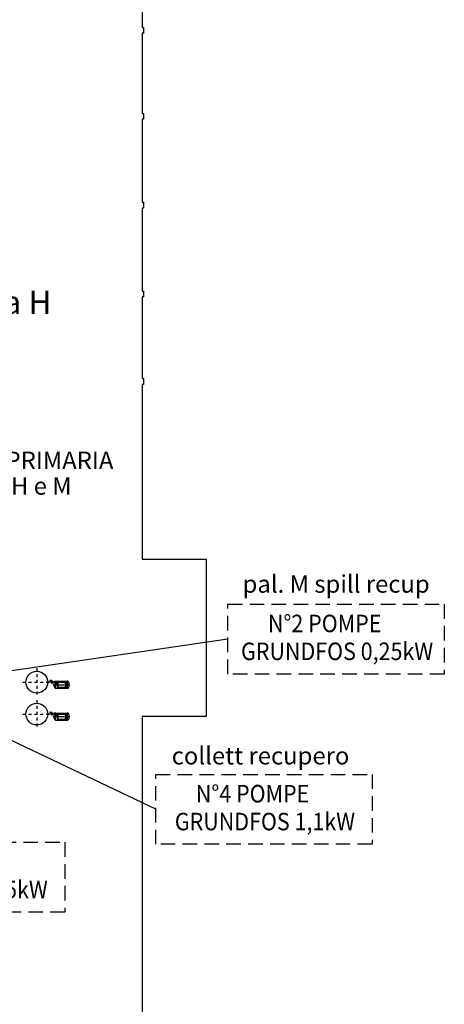
# Model space of a CAD drawing. Units: millimetres. Extents: x 862 to 1119, y 703 to 855.
# Drawn here: x 1102 to 1117, y 757 to 791 of the extents above; entities that cross this region are included whole.
import ezdxf
from ezdxf.enums import TextEntityAlignment as Align

# ---------------------------------------------------------------- set-up
doc = ezdxf.new("R2010")
doc.units = ezdxf.units.MM
for name, pattern in [('ACAD_ISO06W100', [36, 24, -3, 0, -3, 0, -3, 0, -3]), ('CENTER2', [1.125, 0.75, -0.125, 0.125, -0.125]), ('NASCOSTA', [0.375, 0.25, -0.125]), ('TRATTOPUNTO', [1, 0.5, -0.25, 0, -0.25])]:
    doc.linetypes.add(name, pattern=pattern)
for name, color, linetype in [('ACCESSORI', 71, 'Continuous'), ('apparecchiature', 4, 'Continuous'), ('APPARECCHITURE', 191, 'Continuous'), ('base', 126, 'Continuous'), ('QUOTE', 7, 'Continuous'), ('SCRITTE', 2, 'Continuous')]:
    doc.layers.add(name, color=color, linetype=linetype)
doc.styles.add('ARIAL', font='arial.ttf')

# ---------------------------------------------------------------- blocks, each defined once
blk = doc.blocks.new('*X19')
at = {"layer": 'APPARECCHITURE', "color": 7, "linetype": 'Continuous'}
for p, q in [((26.3, 30.8), (25.5, 29.9)), ((25.6, 30.1), (26.3, 30.9)), ((26.2, 30.9), (25.6, 30.3)), ((25.7, 30.5), (26.2, 30.9)), ((26.1, 31), (25.8, 30.7)), ((25.9, 30.9), (26, 31)), ((25.7, 29.5), (25, 28.9)), ((25.9, 29.9), (25.1, 29.2)), ((25.1, 29), (25.8, 29.7)), ((25.2, 29.4), (26, 30.1)), ((25.2, 28.9), (25.6, 29.3)), ((26.1, 30.4), (25.3, 29.6)), ((25.7, 29.3), (25.3, 28.9)), ((25.4, 29.7), (26.2, 30.6)), ((25.5, 29), (25.8, 29.3)), ((26.4, 28.5), (25.5, 27.7)), ((25.5, 27.6), (26.3, 28.3)), ((26.2, 28.1), (25.5, 27.5)), ((25.5, 28), (25.6, 28.1)), ((25.6, 28.1), (25.5, 28.1)), ((25.5, 27.8), (25.8, 28)), ((25.7, 28), (25.5, 27.9)), ((25.5, 27.3), (26.1, 27.9)), ((25.5, 27.1), (26.2, 27.8)), ((26.1, 27.8), (25.5, 27.2)), ((26, 29.4), (25.6, 29)), ((25.8, 29.1), (26.1, 29.4)), ((25.8, 28.1), (26.5, 28.7)), ((26.3, 27.8), (25.8, 27.3)), ((26.2, 29.4), (25.9, 29.1)), ((26.5, 28.9), (25.9, 28.3)), ((26, 28.5), (26.6, 29.1)), ((26.1, 29.1), (26.4, 29.5)), ((26.7, 29.3), (26.1, 28.7)), ((26.2, 28.9), (26.8, 29.5)), ((26.5, 29.5), (26.2, 29.2)), ((26.8, 29.6), (26.3, 29.1)), ((26.3, 29.2), (26.7, 29.5))]:
    blk.add_line(p, q, dxfattribs=at)

msp = doc.modelspace()

# ---------------------------------------------------------------- linework, layer by layer
at = {"color": 8, "linetype": 'ACAD_ISO06W100', "ltscale": 0.01}
for p, q in [((1103.062, 767.995), (1102.965, 767.995)), ((1103.062, 766.902), (1102.965, 766.902))]:
    msp.add_line(p, q, dxfattribs=at)
at = {"color": 2, "linetype": 'NASCOSTA', "ltscale": 2}
for points in [[(1109.117, 770.675), (1116.537, 770.675), (1116.537, 768.275), (1109.117, 768.275)], [(1106.643, 764.833), (1114.064, 764.833), (1114.064, 762.432), (1106.643, 762.432)], [(1096.106, 762.502), (1103.526, 762.502), (1103.526, 760.102), (1096.106, 760.102)]]:
    msp.add_lwpolyline(points, close=True, dxfattribs=at)
for points in [[(1102.939, 768.017), (1102.965, 768.017), (1102.965, 767.972), (1102.939, 767.972)], [(1102.939, 766.925), (1102.965, 766.925), (1102.965, 766.88), (1102.939, 766.88)]]:
    msp.add_lwpolyline(points, close=True)
for centre in [(1102.564, 767.995), (1102.564, 766.902)]:
    msp.add_circle(centre, 0.375)
at = {"layer": 'ACCESSORI', "linetype": 'Continuous'}
for p, q in [((1103.219, 768.03), (1103.281, 768.03)), ((1103.219, 767.787), (1103.27, 767.787)), ((1103.27, 767.787), (1103.524, 767.787)), ((1103.281, 768.03), (1103.554, 768.03)), ((1103.524, 767.787), (1103.612, 767.787)), ((1103.554, 768.03), (1103.612, 768.03)), ((1103.219, 766.937), (1103.281, 766.937)), ((1103.281, 766.937), (1103.554, 766.937)), ((1103.554, 766.937), (1103.612, 766.937)), ((1103.219, 766.695), (1103.27, 766.695)), ((1103.27, 766.695), (1103.524, 766.695)), ((1103.524, 766.695), (1103.612, 766.695))]:
    msp.add_line(p, q, dxfattribs=at)
for points in [[(1103.168, 767.99), (1103.165, 767.984), (1103.161, 767.976), (1103.158, 767.967), (1103.156, 767.958), (1103.154, 767.948), (1103.152, 767.938), (1103.151, 767.928), (1103.15, 767.915)], [(1103.15, 767.902), (1103.151, 767.883), (1103.154, 767.866), (1103.156, 767.857), (1103.159, 767.849), (1103.161, 767.841), (1103.165, 767.834), (1103.168, 767.827), (1103.172, 767.82), (1103.176, 767.814), (1103.18, 767.809), (1103.184, 767.804), (1103.189, 767.8), (1103.194, 767.796), (1103.196, 767.794), (1103.199, 767.793), (1103.201, 767.792), (1103.204, 767.79), (1103.206, 767.789), (1103.209, 767.789), (1103.211, 767.788), (1103.214, 767.788), (1103.217, 767.787), (1103.219, 767.787)], [(1103.179, 768.007), (1103.177, 768.005), (1103.176, 768.003), (1103.174, 768.001), (1103.173, 767.999)], [(1103.195, 768.022), (1103.191, 768.019), (1103.187, 768.016), (1103.184, 768.013), (1103.18, 768.009)], [(1103.219, 768.03), (1103.218, 768.03), (1103.217, 768.03), (1103.216, 768.03), (1103.215, 768.029)], [(1103.612, 767.787), (1103.615, 767.787), (1103.618, 767.788), (1103.621, 767.788), (1103.623, 767.789), (1103.626, 767.79), (1103.629, 767.791), (1103.631, 767.792), (1103.634, 767.793), (1103.636, 767.795), (1103.641, 767.798), (1103.646, 767.803), (1103.651, 767.808), (1103.655, 767.813), (1103.66, 767.819), (1103.663, 767.826), (1103.667, 767.833), (1103.67, 767.841), (1103.673, 767.849), (1103.675, 767.858), (1103.678, 767.867), (1103.679, 767.876), (1103.68, 767.885), (1103.682, 767.904), (1103.681, 767.923), (1103.68, 767.932), (1103.679, 767.941), (1103.678, 767.95), (1103.675, 767.959), (1103.673, 767.968), (1103.67, 767.976), (1103.667, 767.984), (1103.663, 767.991), (1103.66, 767.997), (1103.655, 768.004), (1103.651, 768.009), (1103.646, 768.014), (1103.641, 768.019), (1103.636, 768.022), (1103.634, 768.024), (1103.631, 768.025), (1103.629, 768.026), (1103.626, 768.027), (1103.623, 768.028), (1103.621, 768.029), (1103.618, 768.029), (1103.615, 768.03), (1103.612, 768.03)], [(1103.168, 766.898), (1103.165, 766.892), (1103.161, 766.883), (1103.158, 766.874), (1103.156, 766.865), (1103.154, 766.855), (1103.152, 766.845), (1103.151, 766.835), (1103.15, 766.823)], [(1103.15, 766.809), (1103.151, 766.791), (1103.154, 766.773), (1103.156, 766.765), (1103.159, 766.757), (1103.161, 766.749), (1103.165, 766.742), (1103.168, 766.735), (1103.172, 766.728), (1103.176, 766.722), (1103.18, 766.716), (1103.184, 766.711), (1103.189, 766.707), (1103.194, 766.703), (1103.196, 766.702), (1103.199, 766.7), (1103.201, 766.699), (1103.204, 766.698), (1103.206, 766.697), (1103.209, 766.696), (1103.211, 766.696), (1103.214, 766.695), (1103.217, 766.695), (1103.219, 766.695)], [(1103.179, 766.914), (1103.177, 766.912), (1103.176, 766.91), (1103.174, 766.908), (1103.173, 766.906)], [(1103.195, 766.93), (1103.191, 766.927), (1103.187, 766.924), (1103.184, 766.92), (1103.18, 766.916)], [(1103.219, 766.937), (1103.218, 766.937), (1103.217, 766.937), (1103.216, 766.937), (1103.215, 766.937)], [(1103.612, 766.695), (1103.615, 766.695), (1103.618, 766.695), (1103.621, 766.696), (1103.623, 766.696), (1103.626, 766.697), (1103.629, 766.698), (1103.631, 766.699), (1103.634, 766.701), (1103.636, 766.702), (1103.641, 766.706), (1103.646, 766.71), (1103.651, 766.715), (1103.655, 766.721), (1103.66, 766.727), (1103.663, 766.734), (1103.667, 766.741), (1103.67, 766.749), (1103.673, 766.757), (1103.675, 766.765), (1103.678, 766.774), (1103.679, 766.783), (1103.68, 766.792), (1103.682, 766.811), (1103.681, 766.83), (1103.68, 766.84), (1103.679, 766.849), (1103.678, 766.858), (1103.675, 766.867), (1103.673, 766.875), (1103.67, 766.883), (1103.667, 766.891), (1103.663, 766.898), (1103.66, 766.905), (1103.655, 766.911), (1103.651, 766.917), (1103.646, 766.922), (1103.641, 766.926), (1103.636, 766.93), (1103.634, 766.931), (1103.631, 766.933), (1103.629, 766.934), (1103.626, 766.935), (1103.623, 766.936), (1103.621, 766.936), (1103.618, 766.937), (1103.615, 766.937), (1103.612, 766.937)]]:
    msp.add_lwpolyline(points, dxfattribs=at)
at = {"layer": 'apparecchiature', "color": 8, "linetype": 'TRATTOPUNTO', "ltscale": 0.002}
for p, q in [((1102.564, 768.473), (1102.564, 767.517)), ((1102.086, 767.995), (1102.965, 767.995)), ((1102.564, 767.38), (1102.564, 766.424)), ((1102.086, 766.902), (1102.965, 766.902))]:
    msp.add_line(p, q, dxfattribs=at)
at = {"layer": 'apparecchiature', "color": 8}
for p, q in [((1103.05, 768.043), (1103.054, 768.038)), ((1103.062, 768.002), (1103.062, 767.988)), ((1103.062, 768.002), (1103.067, 768.002)), ((1103.062, 767.995), (1103.101, 767.995)), ((1103.066, 767.988), (1103.062, 767.988)), ((1103.064, 768.029), (1103.082, 768.011)), ((1103.096, 768.023), (1103.067, 768.023)), ((1103.067, 768.009), (1103.067, 768.023)), ((1103.096, 768.021), (1103.067, 768.021)), ((1103.096, 768.011), (1103.067, 768.011)), ((1103.096, 768.009), (1103.067, 768.009)), ((1103.069, 768.005), (1103.069, 768.009)), ((1103.073, 768.048), (1103.077, 768.05)), ((1103.073, 768.023), (1103.073, 768.048)), ((1103.091, 768.026), (1103.073, 768.026)), ((1103.073, 767.983), (1103.073, 767.966)), ((1103.091, 767.983), (1103.073, 767.983)), ((1103.087, 768.053), (1103.077, 768.053)), ((1103.077, 768.053), (1103.077, 768.05)), ((1103.086, 767.962), (1103.077, 767.962)), ((1103.086, 767.961), (1103.078, 767.961)), ((1103.084, 768.059), (1103.08, 768.059)), ((1103.08, 768.059), (1103.08, 768.054)), ((1103.08, 768.054), (1103.084, 768.054)), ((1103.082, 768.063), (1103.082, 767.957)), ((1103.084, 768.054), (1103.084, 768.059)), ((1103.087, 768.053), (1103.087, 768.05)), ((1103.091, 768.048), (1103.087, 768.05)), ((1103.091, 768.023), (1103.091, 768.048)), ((1103.091, 767.983), (1103.091, 767.966)), ((1103.094, 768.005), (1103.094, 768.009)), ((1103.096, 768.009), (1103.096, 768.023)), ((1103.101, 768.002), (1103.097, 768.002)), ((1103.097, 767.988), (1103.101, 767.988)), ((1103.101, 768.002), (1103.101, 767.988)), ((1103.146, 767.995), (1103.101, 767.995)), ((1103.15, 767.915), (1103.134, 767.915)), ((1103.134, 767.902), (1103.134, 767.915)), ((1103.15, 767.902), (1103.134, 767.902)), ((1103.153, 768.002), (1103.146, 768.002)), ((1103.146, 768.002), (1103.146, 767.987)), ((1103.146, 767.987), (1103.153, 767.987)), ((1103.153, 767.987), (1103.153, 768.002)), ((1103.153, 767.999), (1103.234, 767.999)), ((1103.153, 767.99), (1103.234, 767.99)), ((1103.16, 768.007), (1103.16, 768.036)), ((1103.16, 768.036), (1103.18, 768.036)), ((1103.18, 768.007), (1103.16, 768.007)), ((1103.168, 768.007), (1103.168, 767.999)), ((1103.172, 768.007), (1103.172, 767.999)), ((1103.18, 768.036), (1103.18, 768.007)), ((1103.195, 768.007), (1103.195, 768.036)), ((1103.195, 768.036), (1103.215, 768.036)), ((1103.215, 768.007), (1103.195, 768.007)), ((1103.203, 768.007), (1103.203, 767.999)), ((1103.207, 768.007), (1103.207, 767.999)), ((1103.215, 768.036), (1103.215, 768.007)), ((1103.219, 767.999), (1103.219, 768.03)), ((1103.219, 767.787), (1103.219, 767.99)), ((1103.234, 768.002), (1103.24, 768.002)), ((1103.234, 767.987), (1103.234, 768.002)), ((1103.24, 767.987), (1103.234, 767.987)), ((1103.24, 768.002), (1103.24, 767.987)), ((1103.243, 767.984), (1103.243, 767.978)), ((1103.258, 767.984), (1103.243, 767.984)), ((1103.243, 767.978), (1103.258, 767.978)), ((1103.243, 767.961), (1103.243, 767.955)), ((1103.258, 767.961), (1103.243, 767.961)), ((1103.246, 767.978), (1103.246, 767.961)), ((1103.255, 767.978), (1103.255, 767.961)), ((1103.258, 767.978), (1103.258, 767.984)), ((1103.258, 767.955), (1103.258, 767.961)), ((1103.281, 768), (1103.281, 767.817)), ((1103.281, 768), (1103.554, 768)), ((1103.281, 767.817), (1103.554, 767.817)), ((1103.285, 767.996), (1103.55, 767.996)), ((1103.285, 767.996), (1103.285, 767.821)), ((1103.285, 767.821), (1103.55, 767.821)), ((1103.55, 767.929), (1103.55, 767.996)), ((1103.55, 767.996), (1103.55, 767.821)), ((1103.554, 767.818), (1103.554, 768)), ((1103.571, 767.906), (1103.582, 767.93)), ((1103.571, 767.906), (1103.586, 767.91)), ((1103.577, 767.91), (1103.586, 767.928)), ((1103.577, 767.91), (1103.591, 767.914)), ((1103.58, 767.897), (1103.577, 767.898)), ((1103.577, 767.898), (1103.577, 767.886)), ((1103.586, 767.894), (1103.577, 767.886)), ((1103.586, 767.91), (1103.58, 767.897)), ((1103.586, 767.928), (1103.582, 767.93)), ((1103.591, 767.914), (1103.583, 767.895)), ((1103.586, 767.894), (1103.583, 767.895)), ((1103.612, 767.787), (1103.612, 768.03)), ((1103.05, 766.951), (1103.054, 766.946)), ((1103.062, 766.91), (1103.062, 766.895)), ((1103.062, 766.91), (1103.067, 766.91)), ((1103.062, 766.902), (1103.101, 766.902)), ((1103.066, 766.895), (1103.062, 766.895)), ((1103.064, 766.936), (1103.082, 766.919)), ((1103.096, 766.931), (1103.067, 766.931)), ((1103.067, 766.916), (1103.067, 766.931)), ((1103.096, 766.929), (1103.067, 766.929)), ((1103.096, 766.919), (1103.067, 766.919)), ((1103.096, 766.916), (1103.067, 766.916)), ((1103.069, 766.912), (1103.069, 766.916)), ((1103.073, 766.956), (1103.077, 766.958)), ((1103.073, 766.931), (1103.073, 766.956)), ((1103.091, 766.934), (1103.073, 766.934)), ((1103.073, 766.89), (1103.073, 766.873)), ((1103.091, 766.89), (1103.073, 766.89)), ((1103.087, 766.961), (1103.077, 766.961)), ((1103.077, 766.961), (1103.077, 766.958)), ((1103.086, 766.869), (1103.077, 766.869)), ((1103.086, 766.868), (1103.078, 766.868)), ((1103.084, 766.966), (1103.08, 766.966)), ((1103.08, 766.966), (1103.08, 766.962)), ((1103.08, 766.962), (1103.084, 766.962)), ((1103.082, 766.971), (1103.082, 766.865)), ((1103.084, 766.962), (1103.084, 766.966)), ((1103.087, 766.961), (1103.087, 766.958)), ((1103.091, 766.956), (1103.087, 766.958)), ((1103.091, 766.931), (1103.091, 766.956)), ((1103.091, 766.89), (1103.091, 766.873)), ((1103.094, 766.912), (1103.094, 766.916)), ((1103.096, 766.916), (1103.096, 766.931)), ((1103.101, 766.91), (1103.097, 766.91)), ((1103.097, 766.895), (1103.101, 766.895)), ((1103.101, 766.91), (1103.101, 766.895)), ((1103.146, 766.902), (1103.101, 766.902)), ((1103.15, 766.823), (1103.134, 766.823)), ((1103.134, 766.809), (1103.134, 766.823)), ((1103.15, 766.809), (1103.134, 766.809)), ((1103.153, 766.91), (1103.146, 766.91)), ((1103.146, 766.91), (1103.146, 766.895)), ((1103.146, 766.895), (1103.153, 766.895)), ((1103.153, 766.895), (1103.153, 766.91)), ((1103.153, 766.906), (1103.234, 766.906)), ((1103.153, 766.898), (1103.234, 766.898)), ((1103.16, 766.914), (1103.16, 766.944)), ((1103.16, 766.944), (1103.18, 766.944)), ((1103.18, 766.914), (1103.16, 766.914)), ((1103.168, 766.914), (1103.168, 766.906)), ((1103.172, 766.914), (1103.172, 766.906)), ((1103.18, 766.944), (1103.18, 766.914)), ((1103.195, 766.914), (1103.195, 766.944)), ((1103.195, 766.944), (1103.215, 766.944)), ((1103.215, 766.914), (1103.195, 766.914)), ((1103.203, 766.914), (1103.203, 766.906)), ((1103.207, 766.914), (1103.207, 766.906)), ((1103.215, 766.944), (1103.215, 766.914)), ((1103.219, 766.906), (1103.219, 766.937)), ((1103.219, 766.695), (1103.219, 766.898)), ((1103.234, 766.91), (1103.24, 766.91)), ((1103.234, 766.895), (1103.234, 766.91)), ((1103.24, 766.895), (1103.234, 766.895)), ((1103.24, 766.91), (1103.24, 766.895)), ((1103.243, 766.892), (1103.243, 766.885)), ((1103.258, 766.892), (1103.243, 766.892)), ((1103.243, 766.885), (1103.258, 766.885)), ((1103.243, 766.869), (1103.243, 766.862)), ((1103.258, 766.869), (1103.243, 766.869)), ((1103.246, 766.885), (1103.246, 766.869)), ((1103.255, 766.885), (1103.255, 766.869)), ((1103.258, 766.885), (1103.258, 766.892)), ((1103.258, 766.862), (1103.258, 766.869)), ((1103.281, 766.908), (1103.281, 766.724)), ((1103.281, 766.908), (1103.554, 766.908)), ((1103.281, 766.724), (1103.554, 766.724)), ((1103.285, 766.904), (1103.55, 766.904)), ((1103.285, 766.904), (1103.285, 766.728)), ((1103.285, 766.728), (1103.55, 766.728)), ((1103.55, 766.837), (1103.55, 766.904)), ((1103.55, 766.904), (1103.55, 766.728)), ((1103.554, 766.726), (1103.554, 766.908)), ((1103.571, 766.813), (1103.582, 766.837)), ((1103.571, 766.813), (1103.586, 766.817)), ((1103.577, 766.818), (1103.586, 766.835)), ((1103.577, 766.818), (1103.591, 766.822)), ((1103.58, 766.804), (1103.577, 766.806)), ((1103.577, 766.806), (1103.577, 766.794)), ((1103.586, 766.801), (1103.577, 766.794)), ((1103.586, 766.817), (1103.58, 766.804)), ((1103.586, 766.835), (1103.582, 766.837)), ((1103.591, 766.822), (1103.583, 766.803)), ((1103.586, 766.801), (1103.583, 766.803)), ((1103.612, 766.695), (1103.612, 766.937))]:
    msp.add_line(p, q, dxfattribs=at)
for centre, radius in [((1103.039, 768.053), 0.0143), ((1103.059, 768.034), 0.00698), ((1103.059, 768.034), 0.00478), ((1103.059, 768.034), 0.00259), ((1103.039, 766.961), 0.0143), ((1103.059, 766.941), 0.00698), ((1103.059, 766.941), 0.00478), ((1103.059, 766.941), 0.00259)]:
    msp.add_circle(centre, radius, dxfattribs=at)
for centre, radius, start, end in [((1103.039, 768.052), 0.0129, 270.0035, 270.0035), ((1103.066, 767.981), 0.00682, 16.281, 90.8547), ((1103.067, 768.005), 0.00257, 270, 360), ((1103.078, 767.966), 0.00468, 188.8675, 267.9362), ((1103.079, 767.962), 0.00153, 181.9048, 239.0277), ((1103.082, 768.058), 0.0106, 247.3088, 291.3447), ((1103.086, 767.966), 0.00468, 272.0638, 351.1325), ((1103.085, 767.962), 0.00153, 300.9722, 358.0952), ((1103.097, 767.981), 0.00682, 89.1453, 163.719), ((1103.097, 768.005), 0.00257, 180, 270), ((1103.14, 767.908), 0.0119, 325.158, 35.4549), ((1103.24, 767.984), 0.0144, 359.9968, 90.0001), ((1103.24, 767.984), 0.00617, 0, 90), ((1103.251, 767.961), 0.00963, 217.8011, 322.1989), ((1103.039, 766.959), 0.0129, 270.0035, 270.0035), ((1103.066, 766.889), 0.00682, 16.281, 90.8547), ((1103.067, 766.912), 0.00257, 270, 360), ((1103.078, 766.874), 0.00468, 188.8675, 267.9362), ((1103.079, 766.869), 0.00153, 181.9048, 239.0277), ((1103.082, 766.966), 0.0106, 247.3088, 291.3447), ((1103.086, 766.874), 0.00468, 272.0638, 351.1325), ((1103.085, 766.869), 0.00153, 300.9722, 358.0952), ((1103.097, 766.889), 0.00682, 89.1453, 163.719), ((1103.097, 766.912), 0.00257, 180, 270), ((1103.14, 766.816), 0.0119, 325.158, 35.4549), ((1103.24, 766.892), 0.0144, 359.9968, 90.0001), ((1103.24, 766.892), 0.00617, 0, 90), ((1103.251, 766.868), 0.00963, 217.8011, 322.1989)]:
    msp.add_arc(centre, radius, start, end, dxfattribs=at)
at = {"layer": 'APPARECCHITURE', "color": 0, "linetype": 'Continuous'}
for p, q in [((1103.557, 767.822), (1103.557, 767.994)), ((1103.557, 767.994), (1103.607, 767.994)), ((1103.607, 767.822), (1103.557, 767.822)), ((1103.607, 767.994), (1103.607, 767.822)), ((1103.557, 766.73), (1103.557, 766.902)), ((1103.557, 766.902), (1103.607, 766.902)), ((1103.607, 766.73), (1103.557, 766.73)), ((1103.607, 766.902), (1103.607, 766.73))]:
    msp.add_line(p, q, dxfattribs=at)
at = {"layer": 'base'}
for p, q in [((1106.174, 793.316), (1106.174, 790.466)), ((1106.174, 790.466), (1106.224, 790.466)), ((1106.224, 790.466), (1106.224, 790.266)), ((1106.224, 790.266), (1106.174, 790.266)), ((1106.174, 790.266), (1106.174, 787.516)), ((1106.174, 787.516), (1106.224, 787.516)), ((1106.224, 787.516), (1106.224, 787.316)), ((1106.224, 787.316), (1106.174, 787.316)), ((1106.174, 787.316), (1106.174, 784.466)), ((1106.174, 784.466), (1106.224, 784.466)), ((1106.224, 784.466), (1106.224, 784.266)), ((1106.224, 784.266), (1106.174, 784.266)), ((1106.174, 784.266), (1106.174, 781.416)), ((1106.174, 781.416), (1106.224, 781.416)), ((1106.224, 781.416), (1106.224, 781.216)), ((1106.224, 781.216), (1106.174, 781.216)), ((1106.174, 781.216), (1106.174, 778.414)), ((1106.174, 778.414), (1106.224, 778.414)), ((1106.224, 778.214), (1106.174, 778.214)), ((1106.174, 778.214), (1106.174, 772.214)), ((1106.224, 778.414), (1106.224, 778.214)), ((1106.174, 772.214), (1108.374, 772.214)), ((1108.374, 772.214), (1108.374, 766.814)), ((1108.374, 766.814), (1106.174, 766.814)), ((1106.174, 766.814), (1106.174, 712.664))]:
    msp.add_line(p, q, dxfattribs=at)
at = {"layer": 'QUOTE', "color": 8, "linetype": 'CENTER2', "ltscale": 0.5}
for p, q in [((1103.125, 767.908), (1103.701, 767.908)), ((1103.125, 766.816), (1103.701, 766.816))]:
    msp.add_line(p, q, dxfattribs=at)
at = {"layer": 'SCRITTE'}
for p, q in [((1109.117, 769.475), (1101.626, 768.378)), ((1106.643, 763.633), (1100.52, 766.556))]:
    msp.add_line(p, q, dxfattribs=at)

# ---------------------------------------------------------------- block references
at = {"layer": 'apparecchiature', "color": 8, "extrusion": (0, 0, -1), "xscale": -0.01097600000002785, "yscale": 0.01097600000002785, "zscale": -0.01097600000002785}
for p in [(-1103.269, 767.589), (-1103.269, 766.497)]:
    msp.add_blockref('*X19', p, dxfattribs=at)

# ---------------------------------------------------------------- texts
at = {"layer": 'SCRITTE', "style": 'ARIAL'}
for s, height, p in [('Palazzina H', 0.8, (1097.188, 780.633)), ('U.T.A. ARIA PRIMARIA', 0.6, (1097.112, 775.31)), ('Palazzina H e M', 0.6, (1097.86, 774.431)), ('pal. M spill recup', 0.6, (1109.622, 771.067)), ('collett recupero', 0.6, (1107.191, 765.173))]:
    msp.add_text(s, height=height, dxfattribs=at).set_placement(p)
at = {"layer": 'SCRITTE', "style": 'ARIAL', "width": 0.9}
for s, p in [('N°2 POMPE', (1112.436, 770.012)), ('GRUNDFOS 0,25kW', (1112.862, 769.055)), ('N°4 POMPE', (1109.963, 764.17)), ('GRUNDFOS 1,1kW', (1110.388, 763.213)), ('GRUNDFOS 1,5kW', (1099.851, 760.882))]:
    msp.add_text(s, height=0.6, dxfattribs=at).set_placement(p, align=Align.MIDDLE_CENTER)

doc.saveas('drawing.dxf')
